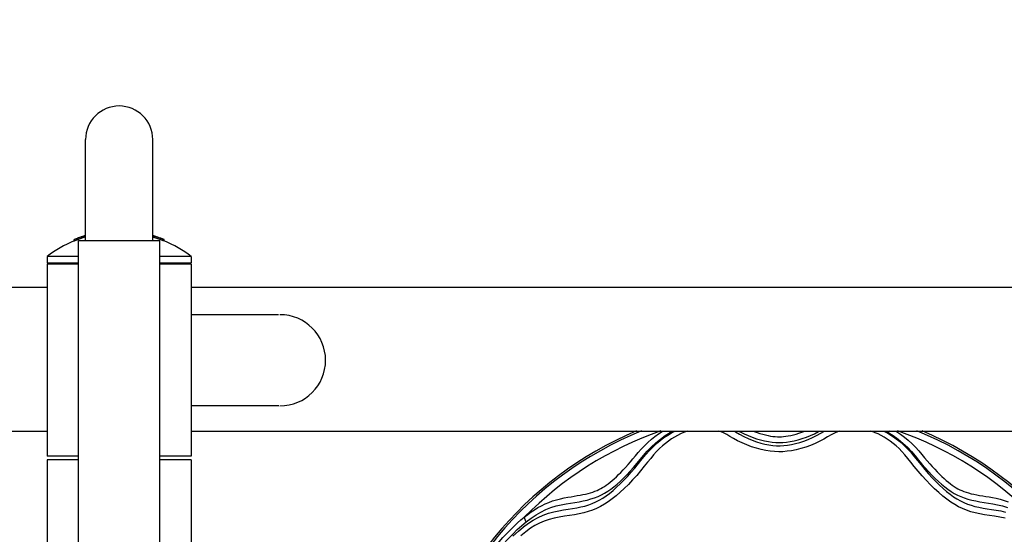
# Model space of a CAD drawing. Units: millimetres. Extents: x 393432 to 400364, y 8603 to 13220.
# Drawn here: x 396637 to 397048, y 10728 to 10943 of the extents above; entities that cross this region are included whole.
import ezdxf

# ---------------------------------------------------------------- set-up
doc = ezdxf.new("R2010")
doc.units = ezdxf.units.MM
doc.layers.add('DEFAULT', color=7, linetype='Continuous')
doc.layers.add('DiKom', color=7, linetype='Continuous')
doc.dimstyles.new('Qitele', dxfattribs={"dimscale": 85, "dimtxt": 4, "dimasz": 5, "dimexe": 4, "dimexo": 0, "dimgap": 3, "dimtad": 1, "dimdec": 0, "dimrnd": 10, "dimzin": 1, "dimtxsty": 'Standard', "dimblk": 'OBLIQUE', "dimcen": 5, "dimdle": 4, "dimclrd": 256, "dimclre": 256, "dimclrt": 256, "dimadec": 0, "dimazin": 0, "dimtfac": 1, "dimtdec": 0, "dimtmove": 0, "dimatfit": 3, "dimldrblk": 'OBLIQUE', "dimfxl": 0, "dimlwd": 40, "dimlwe": 30, "dimarcsym": 0})

# ---------------------------------------------------------------- blocks, each defined once
blk = doc.blocks.new('FS-24608')
at = {"layer": 'DiKom'}
for p, q in [((396664.8, 10851.03), (396664.8, 10893.03)), ((396692.8, 10851.03), (396692.8, 10893.03)), ((396660.12, 10851.34), (396660.05, 10851.31)), ((396660.05, 10851.31), (396660.05, 10851.31)), ((396660.05, 10850.81), (396660.05, 10851.31)), ((396660.08, 10850.72), (396660.08, 10851.3)), ((396660.25, 10851.4), (396660.12, 10851.34)), ((396660.15, 10851.34), (396660.33, 10851.42)), ((396660.3, 10851.42), (396660.25, 10851.4)), ((396660.33, 10850.81), (396660.33, 10851.35)), ((396661.32, 10851.85), (396660.8, 10851.65)), ((396660.8, 10851.61), (396660.8, 10851.66)), ((396661.32, 10851.8), (396661.32, 10851.85)), ((396661.8, 10689.1), (396661.8, 10851.03)), ((396661.8, 10851.03), (396695.8, 10851.03)), ((396663.53, 10852.62), (396663.49, 10852.61)), ((396663.49, 10852.56), (396663.49, 10852.61)), ((396663.56, 10852.63), (396663.53, 10852.62)), ((396663.62, 10852.65), (396663.56, 10852.63)), ((396663.62, 10852.65), (396663.62, 10852.62)), ((396693.3, 10852.82), (396693.3, 10852.87)), ((396693.3, 10852.82), (396693.3, 10852.82)), ((396693.3, 10852.82), (396693.37, 10852.79)), ((396693.37, 10852.83), (396693.31, 10852.85)), ((396693.4, 10852.82), (396693.37, 10852.83)), ((396693.37, 10852.79), (396693.43, 10852.77)), ((396693.43, 10852.81), (396693.4, 10852.82)), ((396693.43, 10852.77), (396693.43, 10852.81)), ((396693.48, 10852.76), (396693.48, 10852.8)), ((396693.61, 10852.72), (396693.61, 10852.75)), ((396694.85, 10852.37), (396694.85, 10852.32)), ((396695.8, 10689.1), (396695.8, 10851.03)), ((396696.1, 10851.26), (396696.1, 10851.8)), ((396697.56, 10851.31), (396697.55, 10851.35)), ((396697.56, 10850.77), (396697.56, 10851.31)), ((396648.8, 10844.33), (396648.8, 10841.53)), ((396661.8, 10844.33), (396648.8, 10844.33)), ((396661.8, 10841.53), (396648.8, 10841.53)), ((396653.3, 10841.53), (396653.3, 10841.03)), ((396708.8, 10844.33), (396695.8, 10844.33)), ((396708.8, 10841.53), (396695.8, 10841.53)), ((396704.3, 10841.53), (396704.3, 10841.03)), ((396708.8, 10844.33), (396708.8, 10841.53)), ((396648.8, 10841.03), (396648.8, 10761.03)), ((396661.8, 10841.03), (396648.8, 10841.03)), ((396708.8, 10841.03), (396695.8, 10841.03)), ((396708.8, 10841.03), (396708.8, 10761.03)), ((396503.18, 10831.53), (396648.8, 10831.53)), ((396708.8, 10831.53), (397198.8, 10831.53)), ((396745.15, 10820.03), (396708.8, 10820.03)), ((396745.28, 10782.03), (396708.8, 10782.03)), ((396503.18, 10771.53), (396648.8, 10771.53)), ((396708.8, 10771.53), (397198.8, 10771.53)), ((396908.42, 10770.96), (396909.46, 10771.53)), ((396998.15, 10771.53), (396999.18, 10770.96)), ((396661.8, 10761.03), (396648.8, 10761.03)), ((396648.8, 10759.53), (396648.8, 10501.53)), ((396661.8, 10759.53), (396648.8, 10759.53)), ((396708.8, 10761.03), (396695.8, 10761.03)), ((396708.8, 10759.53), (396695.8, 10759.53)), ((396708.8, 10759.53), (396708.8, 10660.53))]:
    blk.add_line(p, q, dxfattribs=at)
for points in [[(396660.33, 10851.35), (396660.28, 10851.33), (396660.23, 10851.31), (396660.19, 10851.3), (396660.15, 10851.28), (396660.12, 10851.27), (396660.1, 10851.27), (396660.08, 10851.26), (396660.08, 10851.27)], [(396660.08, 10851.3), (396660.08, 10851.31), (396660.1, 10851.32), (396660.12, 10851.33), (396660.15, 10851.34)], [(396660.33, 10850.81), (396660.28, 10850.79), (396660.23, 10850.77), (396660.19, 10850.76), (396660.15, 10850.74), (396660.12, 10850.73), (396660.1, 10850.73), (396660.08, 10850.72), (396660.08, 10850.72)], [(396663.49, 10852.56), (396663.53, 10852.57), (396663.56, 10852.58), (396663.59, 10852.59), (396663.61, 10852.6), (396663.62, 10852.61), (396663.62, 10852.61)], [(396693.61, 10852.75), (396693.6, 10852.76), (396693.59, 10852.76), (396693.57, 10852.77), (396693.54, 10852.78), (396693.51, 10852.79), (396693.48, 10852.8)], [(396694.72, 10852.36), (396694.75, 10852.34), (396694.79, 10852.34), (396694.81, 10852.33), (396694.83, 10852.32), (396694.84, 10852.32), (396694.85, 10852.32)], [(396696.67, 10851.59), (396696.3, 10851.73), (396696.1, 10851.8)], [(396697.56, 10850.77), (396697.54, 10850.77), (396697.51, 10850.78), (396697.45, 10850.79), (396697.37, 10850.81), (396697.27, 10850.85), (396697.14, 10850.89), (396697, 10850.94), (396696.85, 10850.99), (396696.67, 10851.05), (396696.49, 10851.12), (396696.3, 10851.19), (396696.1, 10851.26)], [(396697.51, 10851.32), (396697.45, 10851.33), (396697.37, 10851.36), (396697.27, 10851.39), (396697.14, 10851.43), (396697, 10851.48), (396696.84, 10851.53), (396696.67, 10851.59)], [(396697.56, 10851.31), (396697.54, 10851.31), (396697.51, 10851.32)], [(396842.87, 10727.67), (396845.11, 10729.75), (396847.28, 10731.57), (396849.34, 10733.11), (396851.35, 10734.41), (396853.38, 10735.53), (396855.44, 10736.47), (396857.65, 10737.25), (396859.86, 10737.87), (396861.96, 10738.33), (396863.98, 10738.68), (396865.87, 10738.97), (396867.68, 10739.25), (396869.45, 10739.55), (396871.16, 10739.89), (396872.83, 10740.29), (396874.42, 10740.77), (396875.93, 10741.32), (396877.39, 10741.96), (396878.84, 10742.71), (396880.27, 10743.55), (396881.68, 10744.51), (396883.1, 10745.57), (396884.55, 10746.77), (396886.02, 10748.08), (396887.51, 10749.5), (396889.01, 10751.01), (396890.54, 10752.62), (396892.08, 10754.33), (396893.62, 10756.13), (396895.16, 10757.99), (396896.69, 10759.9), (396898.22, 10761.75), (396899.72, 10763.45), (396901.21, 10765.01), (396902.72, 10766.4), (396904.24, 10767.66), (396905.78, 10768.81), (396907.33, 10769.84), (396908.88, 10770.76), (396910.34, 10771.53)], [(396915.68, 10771.53), (396915.2, 10771.38), (396913.98, 10770.91), (396912.73, 10770.36), (396911.47, 10769.74), (396910.2, 10769.03), (396908.93, 10768.24), (396907.66, 10767.36), (396906.39, 10766.4), (396905.14, 10765.35), (396903.9, 10764.2), (396902.67, 10762.95), (396901.47, 10761.6), (396900.24, 10760.14), (396898.96, 10758.56), (396897.59, 10756.85), (396896.05, 10754.99), (396894.42, 10753.07), (396892.69, 10751.16), (396890.94, 10749.31), (396889.23, 10747.61), (396887.54, 10746.02), (396885.87, 10744.57), (396884.23, 10743.24), (396882.59, 10742.06), (396880.96, 10741.02), (396879.34, 10740.1), (396877.7, 10739.3), (396876, 10738.6), (396874.24, 10737.99), (396872.37, 10737.47), (396870.44, 10737.03), (396868.45, 10736.66), (396866.41, 10736.34), (396864.31, 10736.03), (396862.17, 10735.68), (396860.01, 10735.25), (396857.89, 10734.71), (396855.87, 10734.03), (396853.91, 10733.2), (396852.02, 10732.2), (396850.13, 10731), (396848.18, 10729.58), (396846.19, 10727.92)], [(396847.57, 10735.61), (396849.06, 10736.77), (396850.51, 10737.82), (396851.9, 10738.75), (396853.29, 10739.6), (396854.73, 10740.39), (396856.22, 10741.13), (396857.79, 10741.8), (396859.4, 10742.39), (396861.05, 10742.9), (396862.68, 10743.32), (396864.24, 10743.67), (396865.71, 10743.95), (396867.09, 10744.18), (396868.4, 10744.4), (396869.65, 10744.6), (396870.85, 10744.81), (396872, 10745.03), (396873.11, 10745.26), (396874.18, 10745.52), (396875.19, 10745.8), (396876.14, 10746.11), (396877.04, 10746.43), (396877.88, 10746.78), (396878.68, 10747.15), (396879.45, 10747.54), (396880.2, 10747.97), (396880.95, 10748.43), (396881.7, 10748.94), (396882.49, 10749.52), (396883.31, 10750.16), (396884.16, 10750.87), (396885.04, 10751.65), (396885.95, 10752.48), (396886.88, 10753.37), (396887.83, 10754.32), (396888.8, 10755.33), (396889.8, 10756.4), (396890.81, 10757.53), (396891.83, 10758.72), (396892.87, 10759.96), (396893.94, 10761.25), (396895.07, 10762.59), (396896.29, 10763.99), (396897.61, 10765.4), (396899.03, 10766.78), (396900.52, 10768.1), (396902.03, 10769.3), (396903.54, 10770.4), (396905.05, 10771.39), (396905.28, 10771.53)], [(396848.35, 10733.65), (396850.44, 10735.25), (396852.51, 10736.63), (396854.5, 10737.79), (396856.52, 10738.77), (396858.7, 10739.62), (396860.88, 10740.3), (396862.96, 10740.81), (396864.96, 10741.19), (396866.84, 10741.51), (396868.64, 10741.8), (396870.4, 10742.09), (396872.09, 10742.41), (396873.75, 10742.79), (396875.35, 10743.22), (396876.88, 10743.72), (396878.34, 10744.29), (396879.7, 10744.92), (396881.02, 10745.62), (396882.32, 10746.41), (396883.61, 10747.3), (396884.93, 10748.31), (396886.26, 10749.43), (396887.61, 10750.64), (396888.98, 10751.94), (396890.35, 10753.32), (396891.74, 10754.79), (396893.12, 10756.34), (396894.51, 10757.95), (396895.88, 10759.62), (396897.31, 10761.33), (396898.82, 10763.09), (396900.47, 10764.85), (396902.33, 10766.59), (396904.31, 10768.22), (396906.33, 10769.66), (396908.42, 10770.96)], [(396907.83, 10771.53), (396908.1, 10771.29), (396908.42, 10770.96)], [(396978.98, 10771.53), (396978.13, 10771.23), (396976.75, 10770.64), (396975.39, 10769.92), (396973.96, 10769.11), (396972.41, 10768.22), (396970.71, 10767.29), (396968.82, 10766.39), (396966.83, 10765.55), (396964.81, 10764.82), (396962.8, 10764.2), (396960.84, 10763.71), (396958.93, 10763.33), (396957.1, 10763.08), (396955.31, 10762.93), (396953.58, 10762.89), (396951.84, 10762.96), (396950.05, 10763.13), (396948.21, 10763.41), (396946.28, 10763.82), (396944.31, 10764.34), (396942.3, 10764.99), (396940.29, 10765.74), (396938.32, 10766.61), (396936.45, 10767.52), (396934.79, 10768.45), (396933.28, 10769.32), (396931.9, 10770.1), (396930.59, 10770.77), (396929.25, 10771.32), (396928.62, 10771.53)], [(396934.94, 10771.53), (396935.63, 10771.15), (396937.31, 10770.19), (396939.03, 10769.25), (396940.79, 10768.43), (396942.57, 10767.7), (396944.34, 10767.06), (396946.1, 10766.53), (396947.82, 10766.1), (396949.5, 10765.78), (396951.11, 10765.56), (396952.66, 10765.44), (396954.17, 10765.41), (396955.68, 10765.49), (396957.27, 10765.65), (396958.9, 10765.92), (396960.6, 10766.3), (396962.34, 10766.77), (396964.1, 10767.35), (396965.87, 10768.03), (396967.64, 10768.81), (396969.38, 10769.67), (396971.08, 10770.64), (396972.64, 10771.53)], [(396937.05, 10771.53), (396937.52, 10771.27), (396939.17, 10770.39), (396940.86, 10769.62), (396942.56, 10768.93), (396944.27, 10768.34), (396945.97, 10767.84), (396947.64, 10767.43), (396949.27, 10767.12), (396950.84, 10766.89), (396952.36, 10766.77), (396953.82, 10766.72), (396955.28, 10766.77), (396956.81, 10766.9), (396958.38, 10767.12), (396960.01, 10767.44), (396961.68, 10767.85), (396963.38, 10768.36), (396965.1, 10768.95), (396966.8, 10769.65), (396968.49, 10770.42), (396970.13, 10771.3), (396970.56, 10771.53)], [(396943.06, 10771.53), (396943.35, 10771.41), (396944.56, 10770.94), (396945.76, 10770.54), (396946.93, 10770.19), (396948.06, 10769.9), (396949.15, 10769.66), (396950.19, 10769.47), (396951.18, 10769.33), (396952.12, 10769.23), (396953.01, 10769.18), (396953.85, 10769.16), (396954.7, 10769.18), (396955.6, 10769.24), (396956.54, 10769.34), (396957.54, 10769.49), (396958.59, 10769.68), (396959.68, 10769.93), (396960.81, 10770.23), (396961.99, 10770.59), (396963.19, 10771), (396964.4, 10771.47), (396964.54, 10771.53)], [(397047.88, 10735.18), (397045.67, 10735.64), (397043.48, 10736), (397041.33, 10736.32), (397039.3, 10736.64), (397037.34, 10736.99), (397035.43, 10737.42), (397033.59, 10737.92), (397031.85, 10738.5), (397030.16, 10739.19), (397028.51, 10739.97), (397026.89, 10740.87), (397025.24, 10741.91), (397023.59, 10743.08), (397021.93, 10744.4), (397020.24, 10745.86), (397018.53, 10747.45), (397016.8, 10749.17), (397015.05, 10751.01), (397013.31, 10752.92), (397011.65, 10754.87), (397010.07, 10756.77), (397008.66, 10758.53), (397007.35, 10760.16), (397006.11, 10761.63), (397004.91, 10762.98), (397003.69, 10764.22), (397002.47, 10765.35), (397001.23, 10766.39), (396999.98, 10767.34), (396998.73, 10768.2), (396997.48, 10768.98), (396996.23, 10769.69), (396994.99, 10770.31), (396993.76, 10770.86), (396992.56, 10771.32), (396991.92, 10771.53)], [(396997.25, 10771.53), (396997.86, 10771.22), (396999.4, 10770.37), (397000.95, 10769.4), (397002.49, 10768.33), (397004.02, 10767.14), (397005.52, 10765.83), (397007.01, 10764.39), (397008.46, 10762.81), (397009.91, 10761.11), (397011.41, 10759.28), (397012.93, 10757.4), (397014.47, 10755.55), (397016.03, 10753.76), (397017.56, 10752.08), (397019.09, 10750.5), (397020.59, 10749.02), (397022.08, 10747.63), (397023.54, 10746.36), (397024.98, 10745.2), (397026.4, 10744.17), (397027.82, 10743.25), (397029.25, 10742.44), (397030.7, 10741.73), (397032.18, 10741.12), (397033.71, 10740.6), (397035.32, 10740.15), (397037, 10739.77), (397038.71, 10739.45), (397040.48, 10739.16), (397042.28, 10738.89), (397044.14, 10738.59), (397046.08, 10738.24), (397048.11, 10737.78)], [(396999.77, 10771.53), (396999.5, 10771.29), (396999.18, 10770.96)], [(396999.18, 10770.96), (397001.28, 10769.65), (397003.33, 10768.19), (397005.33, 10766.54), (397007.21, 10764.78), (397008.88, 10762.98), (397010.42, 10761.18), (397011.85, 10759.45), (397013.23, 10757.79), (397014.62, 10756.18), (397015.99, 10754.65), (397017.37, 10753.19), (397018.75, 10751.82), (397020.11, 10750.53), (397021.45, 10749.33), (397022.77, 10748.23), (397024.08, 10747.24), (397025.37, 10746.36), (397026.67, 10745.57), (397028, 10744.87), (397029.39, 10744.24), (397030.86, 10743.67), (397032.4, 10743.17), (397034.01, 10742.75), (397035.68, 10742.38), (397037.39, 10742.06), (397039.14, 10741.77), (397040.93, 10741.49), (397042.79, 10741.17), (397044.72, 10740.79), (397046.74, 10740.3), (397048.87, 10739.63)], [(397002.32, 10771.53), (397002.67, 10771.31), (397004.3, 10770.23), (397005.93, 10769.03), (397007.55, 10767.71), (397009.13, 10766.26), (397010.62, 10764.75), (397011.96, 10763.26), (397013.2, 10761.8), (397014.34, 10760.43), (397015.43, 10759.13), (397016.49, 10757.88), (397017.54, 10756.69), (397018.57, 10755.58), (397019.58, 10754.52), (397020.56, 10753.53), (397021.52, 10752.6), (397022.46, 10751.74), (397023.37, 10750.94), (397024.25, 10750.2), (397025.09, 10749.53), (397025.9, 10748.94), (397026.68, 10748.41), (397027.46, 10747.93), (397028.24, 10747.5), (397029.04, 10747.09), (397029.87, 10746.71), (397030.76, 10746.36), (397031.7, 10746.03), (397032.71, 10745.72), (397033.77, 10745.43), (397034.9, 10745.17), (397036.07, 10744.94), (397037.29, 10744.72), (397038.56, 10744.5), (397039.87, 10744.29), (397041.24, 10744.06), (397042.67, 10743.8), (397044.17, 10743.49), (397045.79, 10743.11), (397047.46, 10742.63), (397049.13, 10742.06)], [(396835.44, 10723.33), (396837.09, 10725.29), (396838.71, 10727.13), (396840.29, 10728.83), (396841.83, 10730.42), (396843.33, 10731.89), (396844.79, 10733.24), (396846.21, 10734.48), (396847.57, 10735.61)], [(396847.57, 10735.61), (396847.61, 10735.36), (396847.69, 10735.07), (396847.8, 10734.76), (396847.95, 10734.41), (396848.13, 10734.04), (396848.35, 10733.65)], [(396836.84, 10722.01), (396838.84, 10724.37), (396840.81, 10726.56), (396842.75, 10728.58), (396844.66, 10730.44), (396846.53, 10732.13), (396848.35, 10733.65)]]:
    blk.add_lwpolyline(points, dxfattribs=at)
for centre, radius, start, end in [((396678.8, 10893.03), 14, 0, 180), ((396678.8, 10805.31), 49.22, 112.3611, 127.5561), ((396678.8, 10805.31), 49.68, 111.2378, 111.8621), ((396678.8, 10805.31), 49.61, 106.3908, 111.86), ((396678.8, 10805.31), 49.67, 107.9486, 111.8297), ((396678.8, 10805.31), 49.11, 106.5628, 112.0947), ((396678.8, 10805.31), 49.71, 107.933, 110.5827), ((396678.8, 10805.31), 49.72, 106.3571, 107.7804), ((396678.8, 10805.31), 49.72, 73.0417, 73.6422), ((396678.8, 10805.31), 49.6, 69.5915, 73.6085), ((396678.8, 10805.31), 49.1, 69.3738, 73.4364), ((396678.8, 10805.31), 49.7, 72.8251, 72.8838), ((396678.8, 10805.31), 49.67, 71.3056, 72.8705), ((396678.8, 10805.31), 49.67, 71.3066, 72.6587), ((396678.8, 10805.31), 49.72, 67.8397, 71.1708), ((396678.8, 10805.31), 49.22, 52.4439, 67.5825), ((396745.8, 10801.03), 19, 270, 90), ((396953.8, 10630.53), 153.07, 112.8694, 168.6945), ((396953.8, 10630.53), 152.29, 112.1309, 168.6338), ((396953.8, 10630.53), 149.42, 109.2762, 135.3095), ((396953.8, 10630.53), 149.42, 44.6905, 70.7238), ((396953.8, 10630.53), 152.29, 11.3662, 67.8691), ((396953.8, 10630.53), 153.07, 11.3055, 67.1306)]:
    blk.add_arc(centre, radius, start, end, dxfattribs=at)
blk = doc.blocks.new('_Oblique')
at = {"color": 0, "linetype": 'ByBlock', "lineweight": -2}
blk.add_line((-0.5, -0.5), (0.5, 0.5), dxfattribs=at)
blk = doc.blocks.new('*D224')
at = {"layer": 'Defpoints', "color": 0, "transparency": 16777216}
for p in [(398743.8, 12611.09), (395163.8, 10630.53), (398743.8, 10630.53)]:
    blk.add_point(p, dxfattribs=at)
at = {"layer": 'DiKom', "lineweight": 30, "transparency": 16777216}
for p, q in [((395163.8, 12356.09), (395163.8, 12781.09)), ((398743.8, 12356.09), (398743.8, 12781.09))]:
    blk.add_line(p, q, dxfattribs=at)
at = {"layer": 'DiKom', "lineweight": 40, "transparency": 16777216}
blk.add_line((394993.8, 12611.09), (398913.8, 12611.09), dxfattribs=at)
at = {"layer": 'DiKom', "lineweight": 40, "transparency": 16777216, "xscale": 170, "yscale": 170, "zscale": 170, "rotation": 180}
blk.add_blockref('_Oblique', (395163.8, 12611.09), dxfattribs=at)
at = {"layer": 'DiKom', "lineweight": 40, "transparency": 16777216, "xscale": 170, "yscale": 170, "zscale": 170}
blk.add_blockref('_Oblique', (398743.8, 12611.09), dxfattribs=at)
at = {"layer": 'DiKom', "transparency": 16777216, "insert": (396953.8, 12779.69), "char_height": 127.5, "attachment_point": 5}
blk.add_mtext('3580', dxfattribs=at)

msp = doc.modelspace()

# ---------------------------------------------------------------- block references
at = {"layer": 'DEFAULT'}
msp.add_blockref('FS-24608', (0, 0), dxfattribs=at)

# ---------------------------------------------------------------- dimensions: what is measured, and where the dimension line sits
at = {"layer": 'DiKom'}
dim = msp.add_linear_dim(base=(398743.8, 12611.09), p1=(395163.8, 10630.53), p2=(398743.8, 10630.53), dimstyle='Qitele', override={"dimtxt": 1.5, "dimasz": 2, "dimexe": 2, "dimgap": 1.2, "dimdle": 2, "dimfxl": 3}, dxfattribs=at)
dim.commit()
dim.dimension.update_dxf_attribs({"geometry": '*D224', "text_midpoint": (396953.8, 12779.69)})

doc.saveas('drawing.dxf')
